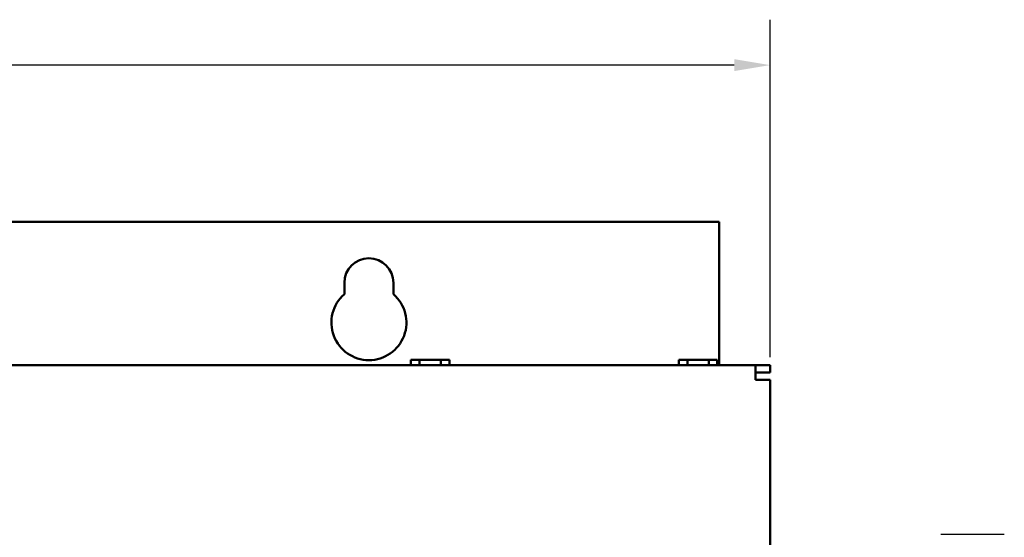
# Model space of a CAD drawing. Units: inches. Extents: x 1.5 to 64.5, y 0.7 to 50.2.
# Drawn here: x 15.4 to 23.6, y 33 to 37.3 of the extents above; entities that cross this region are included whole.
import ezdxf

# ---------------------------------------------------------------- set-up
doc = ezdxf.new("R2010")
doc.units = ezdxf.units.IN
doc.header["$LTSCALE"] = 3
doc.header["$MEASUREMENT"] = 0
for name, color, linetype, lineweight in [('Dimension (ANSI)', 7, 'Continuous', 25), ('Sketch Geometry (ANSI)', 7, 'Continuous', 25), ('Symbol (ANSI)', 7, 'Continuous', 25), ('Visible (ANSI)', 7, 'Continuous', 50)]:
    doc.layers.add(name, color=color, linetype=linetype, lineweight=lineweight)
doc.styles.add('Note Text (ANSI)', font='tahoma.ttf')
doc.dimstyles.new('Default (ANSI)', dxfattribs={"dimscale": 3, "dimtxt": 0.12, "dimasz": 0.098425, "dimexe": 0.125, "dimexo": 0.0625, "dimgap": 0.031496, "dimtad": 0, "dimtih": 1, "dimtoh": 1, "dimrnd": 1e-08, "dimzin": 4, "dimdsep": 46, "dimtxsty": 'Note Text (ANSI)', "dimcen": 0.09, "dimdle": 0.393701, "dimclrd": 256, "dimclre": 256, "dimclrt": 256, "dimadec": 0, "dimazin": 1, "dimtfac": 1, "dimtofl": 0, "dimtmove": 0, "dimatfit": 3, "dimfxl": 1, "dimtolj": 1, "dimtzin": 4, "dimlwd": -1, "dimlwe": -1, "dimarcsym": 0})

# ---------------------------------------------------------------- blocks, each defined once
blk = doc.blocks.new('*D7')
at = {"layer": 'Defpoints', "color": 0, "transparency": 16777216}
for p in [(21.6463, 36.9231), (4.1563, 34.3246), (21.6463, 34.3246)]:
    blk.add_point(p, dxfattribs=at)
at = {"layer": 'Dimension (ANSI)', "transparency": 16777216}
for p, q in [((4.1563, 34.5121), (4.1563, 37.2981)), ((21.6463, 34.5121), (21.6463, 37.2981)), ((4.4515, 36.9231), (12.4459, 36.9231)), ((21.351, 36.9231), (14.0006, 36.9231))]:
    blk.add_line(p, q, dxfattribs=at)
for points in [[(4.4515, 36.9723), (4.4515, 36.8738), (4.1563, 36.9231)], [(21.351, 36.9723), (21.351, 36.8738), (21.6463, 36.9231)]]:
    blk.add_solid(points, dxfattribs=at)
at = {"layer": 'Dimension (ANSI)', "transparency": 16777216, "insert": (12.5404, 37.1104), "char_height": 0.36, "attachment_point": 1, "style": 'Note Text (ANSI)'}
blk.add_mtext('\\A1; 17.50', dxfattribs=at)

msp = doc.modelspace()

# ---------------------------------------------------------------- linework, layer by layer
at = {"layer": 'Sketch Geometry (ANSI)'}
msp.add_line((23.582, 33.0473), (23.0566, 33.0473), dxfattribs=at)
at = {"layer": 'Visible (ANSI)'}
for p, q in [((21.2269, 35.6296), (4.4269, 35.6296)), ((21.2269, 34.4446), (21.2269, 35.6296)), ((18.1289, 35.031), (18.1289, 35.1255)), ((18.5349, 35.1255), (18.5349, 35.031)), ((21.5263, 34.4446), (4.2763, 34.4446)), ((18.6795, 34.4893), (18.6795, 34.4446)), ((18.6903, 34.4893), (18.6795, 34.4893)), ((18.75, 34.4893), (18.722, 34.4893)), ((18.8063, 34.4893), (18.75, 34.4893)), ((18.75, 34.4446), (18.75, 34.4893)), ((18.9259, 34.4893), (18.8697, 34.4893)), ((18.9541, 34.4893), (18.9259, 34.4893)), ((18.9259, 34.4446), (18.9259, 34.4893)), ((18.9967, 34.4893), (18.9859, 34.4893)), ((18.9967, 34.4446), (18.9967, 34.4893)), ((18.9967, 34.4893), (18.9968, 34.4893)), ((18.9968, 34.4893), (18.9968, 34.4446)), ((20.8935, 34.4893), (20.8935, 34.4446)), ((20.9043, 34.4893), (20.8935, 34.4893)), ((20.964, 34.4893), (20.936, 34.4893)), ((21.0203, 34.4893), (20.964, 34.4893)), ((20.964, 34.4446), (20.964, 34.4893)), ((21.1399, 34.4893), (21.0837, 34.4893)), ((21.1681, 34.4893), (21.1399, 34.4893)), ((21.1399, 34.4446), (21.1399, 34.4893)), ((21.2107, 34.4893), (21.1999, 34.4893)), ((21.2107, 34.4446), (21.2107, 34.4893)), ((21.2107, 34.4893), (21.2108, 34.4893)), ((21.2108, 34.4893), (21.2108, 34.4446)), ((21.6463, 34.4446), (21.5263, 34.4446)), ((21.5263, 34.4446), (21.5263, 34.3246)), ((21.6463, 34.4446), (21.6463, 34.3846)), ((21.5263, 34.3846), (21.6463, 34.3846)), ((21.6463, 34.3246), (21.5263, 34.3246)), ((21.6463, 17.1046), (21.6463, 34.3246))]:
    msp.add_line(p, q, dxfattribs=at)
for centre, radius, start, end in [((18.3319, 35.1255), 0.203, 0, 180), ((18.3319, 34.7967), 0.31, 130.90742, 49.09258)]:
    msp.add_arc(centre, radius, start, end, dxfattribs=at)
for points, knots in [([(18.6903, 34.4893), (18.6918, 34.4893), (18.6936, 34.4893), (18.6985, 34.489), (18.7027, 34.4888), (18.7061, 34.4888), (18.7096, 34.4888), (18.7138, 34.489), (18.7187, 34.4893), (18.7205, 34.4893), (18.722, 34.4893)], [0.5840084, 0.5840084, 0.5840084, 0.5840084, 0.6066591, 0.6066591, 0.6595764, 0.6595764, 0.6595764, 0.7124936, 0.7124936, 0.7351443, 0.7351443, 0.7351443, 0.7351443]), ([(18.7062, 34.4888), (18.7028, 34.4888), (18.6986, 34.489), (18.6937, 34.4893), (18.6919, 34.4893), (18.6904, 34.4893)], [0.66003876, 0.66003876, 0.66003876, 0.66003876, 0.71249359, 0.71249359, 0.73514432, 0.73514432, 0.73514432, 0.73514432]), ([(18.8063, 34.4893), (18.8092, 34.4893), (18.8128, 34.4893), (18.8227, 34.489), (18.831, 34.4888), (18.838, 34.4888), (18.8449, 34.4888), (18.8533, 34.489), (18.8632, 34.4893), (18.8667, 34.4893), (18.8697, 34.4893)], [0.5840084, 0.5840084, 0.5840084, 0.5840084, 0.6066591, 0.6066591, 0.6595764, 0.6595764, 0.6595764, 0.7124936, 0.7124936, 0.7351443, 0.7351443, 0.7351443, 0.7351443]), ([(18.8382, 34.4888), (18.8313, 34.4888), (18.823, 34.489), (18.8132, 34.4893), (18.8096, 34.4893), (18.8066, 34.4893)], [0.66003876, 0.66003876, 0.66003876, 0.66003876, 0.71249359, 0.71249359, 0.73514432, 0.73514432, 0.73514432, 0.73514432]), ([(18.9541, 34.4893), (18.9556, 34.4893), (18.9574, 34.4893), (18.9624, 34.489), (18.9665, 34.4888), (18.97, 34.4888), (18.9735, 34.4888), (18.9777, 34.489), (18.9826, 34.4893), (18.9844, 34.4893), (18.9859, 34.4893)], [0.5840084, 0.5840084, 0.5840084, 0.5840084, 0.6066591, 0.6066591, 0.6595764, 0.6595764, 0.6595764, 0.7124936, 0.7124936, 0.7351443, 0.7351443, 0.7351443, 0.7351443]), ([(18.9701, 34.4888), (18.9667, 34.4888), (18.9625, 34.489), (18.9576, 34.4893), (18.9559, 34.4893), (18.9544, 34.4893)], [0.66003876, 0.66003876, 0.66003876, 0.66003876, 0.71249359, 0.71249359, 0.73514432, 0.73514432, 0.73514432, 0.73514432]), ([(20.9043, 34.4893), (20.9058, 34.4893), (20.9076, 34.4893), (20.9125, 34.489), (20.9167, 34.4888), (20.9201, 34.4888), (20.9236, 34.4888), (20.9278, 34.489), (20.9327, 34.4893), (20.9345, 34.4893), (20.936, 34.4893)], [0.5840084, 0.5840084, 0.5840084, 0.5840084, 0.6066591, 0.6066591, 0.6595764, 0.6595764, 0.6595764, 0.7124936, 0.7124936, 0.7351443, 0.7351443, 0.7351443, 0.7351443]), ([(20.9202, 34.4888), (20.9168, 34.4888), (20.9126, 34.489), (20.9077, 34.4893), (20.9059, 34.4893), (20.9044, 34.4893)], [0.66003876, 0.66003876, 0.66003876, 0.66003876, 0.71249359, 0.71249359, 0.73514432, 0.73514432, 0.73514432, 0.73514432]), ([(21.0203, 34.4893), (21.0232, 34.4893), (21.0268, 34.4893), (21.0367, 34.489), (21.045, 34.4888), (21.052, 34.4888), (21.0589, 34.4888), (21.0673, 34.489), (21.0772, 34.4893), (21.0807, 34.4893), (21.0837, 34.4893)], [0.5840084, 0.5840084, 0.5840084, 0.5840084, 0.6066591, 0.6066591, 0.6595764, 0.6595764, 0.6595764, 0.7124936, 0.7124936, 0.7351443, 0.7351443, 0.7351443, 0.7351443]), ([(21.0522, 34.4888), (21.0453, 34.4888), (21.037, 34.489), (21.0272, 34.4893), (21.0236, 34.4893), (21.0206, 34.4893)], [0.66003876, 0.66003876, 0.66003876, 0.66003876, 0.71249359, 0.71249359, 0.73514432, 0.73514432, 0.73514432, 0.73514432]), ([(21.1681, 34.4893), (21.1696, 34.4893), (21.1714, 34.4893), (21.1764, 34.489), (21.1805, 34.4888), (21.184, 34.4888), (21.1875, 34.4888), (21.1917, 34.489), (21.1966, 34.4893), (21.1984, 34.4893), (21.1999, 34.4893)], [0.5840084, 0.5840084, 0.5840084, 0.5840084, 0.6066591, 0.6066591, 0.6595764, 0.6595764, 0.6595764, 0.7124936, 0.7124936, 0.7351443, 0.7351443, 0.7351443, 0.7351443]), ([(21.1841, 34.4888), (21.1807, 34.4888), (21.1765, 34.489), (21.1716, 34.4893), (21.1699, 34.4893), (21.1684, 34.4893)], [0.66003876, 0.66003876, 0.66003876, 0.66003876, 0.71249359, 0.71249359, 0.73514432, 0.73514432, 0.73514432, 0.73514432])]:
    msp.add_open_spline(points, degree=3, knots=knots, dxfattribs=at)

# ---------------------------------------------------------------- texts
at = {"layer": 'Symbol (ANSI)', "insert": (23.1806, 33.1795), "char_height": 0.36, "attachment_point": 3, "style": 'Note Text (ANSI)'}
msp.add_mtext('{ }', dxfattribs=at)

# ---------------------------------------------------------------- dimensions: what is measured, and where the dimension line sits
at = {"layer": 'Dimension (ANSI)'}
dim = msp.add_linear_dim(base=(21.6463, 36.9231), p1=(4.1563, 34.3246), p2=(21.6463, 34.3246), angle=180, text=' 17.50', dimstyle='Default (ANSI)', override={"dimtih": 0, "dimtoh": 0, "dimdec": 2, "dimtp": 0, "dimtm": 0, "dimtdec": 2, "dimatfit": 1}, dxfattribs=at)
dim.commit()
dim.dimension.update_dxf_attribs({"geometry": '*D7', "text_midpoint": (13.2232, 36.9231), "dimtype": 160})

doc.saveas('drawing.dxf')
